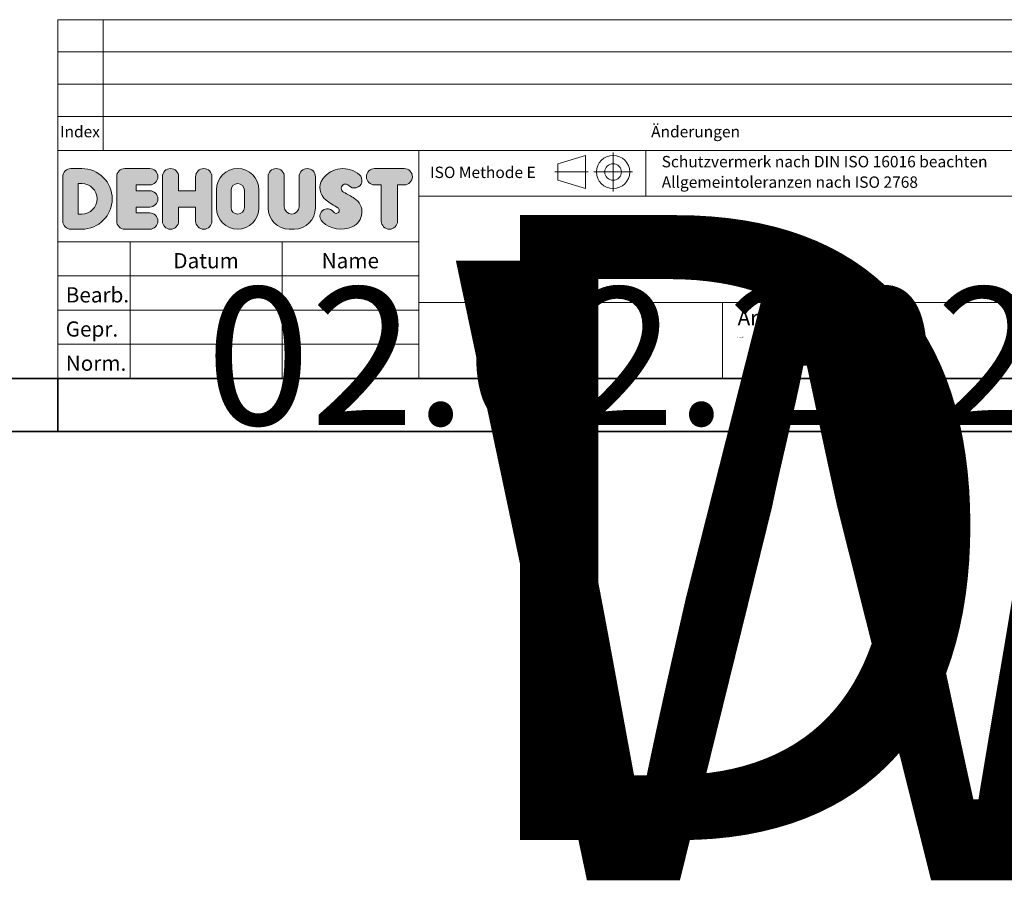
# Model space of a CAD drawing. Units: millimetres. Extents: x 0 to 13135, y -909 to 6300.
# Drawn here: x 5985 to 7930, y -909 to 814 of the extents above; entities that cross this region are included whole.
import ezdxf
from ezdxf.enums import TextEntityAlignment as Align

# ---------------------------------------------------------------- set-up
doc = ezdxf.new("R2018")
doc.units = ezdxf.units.MM
doc.header["$LTSCALE"] = 15
doc.layers.get('0').update_dxf_attribs({"lineweight": 18})
for name, color, linetype, lineweight in [('Rahmen (ISO)', 7, 'Continuous', 35), ('Skizziergeometrie (ISO)', 7, 'Continuous', 18), ('Titel (ISO)', 7, 'Continuous', 35)]:
    doc.layers.add(name, color=color, linetype=linetype, lineweight=lineweight)
doc.layers.add('Schraffur (ISO)', color=1, linetype='Continuous', lineweight=5, true_color=0xff0000)
doc.styles.add('Notiztext (DIN)', font='arial.ttf')
doc.styles.get("Standard").update_dxf_attribs({"font": 'arial.ttf'})
doc.styles.add('Textstil6', font='arial.ttf')

# ---------------------------------------------------------------- blocks, each defined once
blk = doc.blocks.new('Schriftfelder DEH_Einzelteil')
at = {"layer": 'Schraffur (ISO)', "true_color": 0x006fa4}
h = blk.add_hatch(color=144, dxfattribs=at)
edge = h.paths.add_edge_path(flags=0)
edge.add_line((398.681677007996, 14.30100949264407), (398.681677007996, 18.32351067313883))
edge.add_line((398.681677007996, 18.32351067313883), (399.1800675770144, 18.32351067314436))
edge.add_arc((399.1800675770144, 16.31226008289422), 2.011250590250162, -90, 90, ccw=False)
edge.add_line((399.1800675770144, 14.30100949264408), (398.681677007996, 14.30100949264407))
edge = h.paths.add_edge_path()
edge.add_arc((397.7449267895439, 13.39183509288522), 1.07254077153615, 180, 270)
edge.add_line((397.7449267895439, 12.31929432134907), (399.1800675770144, 12.31929432134902))
edge.add_arc((399.1800675770144, 16.31226008289422), 3.992965761545229, 270, 450)
edge.add_line((399.1800675770144, 20.30522584443941), (397.7449267895439, 20.30522584443919))
edge.add_arc((397.7449267895439, 19.23268507290304), 1.07254077153615, 90, 180)
edge.add_line((396.6723860180077, 19.23268507290321), (396.6723860180077, 13.39183509288515))
h = blk.add_hatch(color=144, dxfattribs=at)
edge = h.paths.add_edge_path()
edge.add_line((408.1188923823016, 20.30522584443936), (404.836542048328, 20.30522584443993))
edge.add_arc((404.8365420483275, 19.23268507290378), 1.07254077153615, 89.99999999996965, 180)
edge.add_line((403.7640012767913, 19.23268507290321), (403.7640012767919, 13.39183509288515))
edge.add_arc((404.8365420483281, 13.39183509288529), 1.07254077153615, 180, 270)
edge.add_line((404.8365420483281, 12.31929432134913), (408.1188923823017, 12.31929432134895))
edge.add_arc((408.1188923823016, 13.39183509288515), 1.07254077153615, 270, 450)
edge.add_line((408.1188923823016, 14.46437586442135), (406.3498799752796, 14.46437586442135))
edge.add_line((406.3498799752796, 14.46437586442135), (406.3498799752796, 15.2397193113581))
edge.add_line((406.3498799752796, 15.2397193113581), (408.1188923823016, 15.23971931135811))
edge.add_arc((408.1188923823016, 16.31226008289424), 1.07254077153615, 270, 450)
edge.add_line((408.1188923823016, 17.38480085443037), (406.3498799742388, 17.3848008544303))
edge.add_line((406.3498799742388, 17.3848008544303), (406.3498799742388, 18.16014430136707))
edge.add_line((406.3498799742388, 18.16014430136707), (408.1188923823016, 18.16014430136707))
edge.add_arc((408.1188923823016, 19.23268507290322), 1.07254077153615, 270, 450)
h = blk.add_hatch(color=144, dxfattribs=at)
edge = h.paths.add_edge_path()
edge.add_arc((415.2357879185705, 13.39183509288515), 1.07254077153615, 180, 360)
edge.add_line((416.3083286901064, 13.39183509288515), (416.3083286901065, 19.23268507290322))
edge.add_arc((415.2357879185695, 19.23268507290321), 1.07254077153615, 0, 180)
edge.add_line((414.1632471470325, 19.23268507290321), (414.1632471470325, 17.38480085443037))
edge.add_line((414.1632471470325, 17.38480085443037), (411.9274826351429, 17.38480085443037))
edge.add_line((411.9274826351429, 17.38480085443037), (411.9274826351416, 19.23268507290321))
edge.add_arc((410.8549418636059, 19.23268507290321), 1.07254077153615, 0, 180)
edge.add_line((409.7824010920701, 19.23268507290321), (409.7824010920704, 13.39183509288515))
edge.add_arc((410.8549418636071, 13.39183509288515), 1.072540771536137, 180, 360)
edge.add_line((411.9274826351437, 13.39183509288515), (411.9274826351429, 15.23971931135802))
edge.add_line((411.9274826351429, 15.23971931135802), (414.1632471470338, 15.23971931135802))
edge.add_line((414.1632471470338, 15.23971931135802), (414.1632471470346, 13.39183509288515))
h = blk.add_hatch(color=144, dxfattribs=at)
edge = h.paths.add_edge_path(flags=0)
edge.add_arc((419.699895498614, 15.17923023355537), 0.8782207409113196, 180, 360)
edge.add_line((420.5781162395253, 15.17923023355537), (420.5781162395251, 17.44528993222751))
edge.add_arc((419.6998954986129, 17.44528993222751), 0.8782207409113196, 0, 180)
edge.add_line((418.8216747577009, 17.44528993222751), (418.8216747577026, 15.17923023355537))
edge = h.paths.add_edge_path()
edge.add_arc((419.6998954986129, 17.50462697416324), 2.800598870276189, 0, 180)
edge.add_line((416.8992966283369, 17.50462697416324), (416.8992966283369, 15.11989319162513))
edge.add_arc((419.6998954986129, 15.11989319162513), 2.800598870276183, 180, 360)
edge.add_line((422.5004943688898, 15.11989319162513), (422.5004943688898, 17.50462697416324))
h = blk.add_hatch(color=144, dxfattribs=at)
edge = h.paths.add_edge_path()
edge.add_line((427.7905321409069, 19.23268507290321), (427.7905321409077, 15.2748961824814))
edge.add_arc((426.8166454510704, 15.2748961824814), 0.9738866898373634, -180, 0, ccw=False)
edge.add_line((425.8427587612331, 15.2748961824814), (425.8427587612331, 19.23268507290321))
edge.add_arc((424.7702179896962, 19.23268507290321), 1.07254077153615, 0, 180)
edge.add_line((423.6976772181592, 19.23268507290321), (423.6976772181605, 15.11989319162513))
edge.add_arc((426.4982760884367, 15.11989319162522), 2.800598870276183, 180, 269.9999999999854)
edge.add_line((426.4982760884359, 12.31929432134904), (427.1350148137033, 12.31929432134909))
edge.add_arc((427.1350148137038, 15.11989319162527), 2.800598870276183, 269.9999999999884, 360)
edge.add_line((429.93561368398, 15.11989319162513), (429.9356136839795, 19.23268507290321))
edge.add_arc((428.8630729124432, 19.23268507290321), 1.07254077153712, 0, 180)
h = blk.add_hatch(color=144, dxfattribs=at)
edge = h.paths.add_edge_path()
edge.add_arc((433.9062690719354, 17.69360602202305), 0.5692145516147963, 42.01373404027204, 243.4253777288919)
edge.add_arc((426.6535615769482, 3.194246727925649), 15.64291627524375, 57.3748326844572, 63.42537772875551, ccw=False)
edge.add_arc((433.9395531133432, 14.57601632578645), 2.128836512003913, -66.48264781881471, 57.374832684483124, ccw=False)
edge.add_arc((433.3251865297143, 15.98779335003475), 3.668499028685837, 227.601852325397, 293.51735218117443, ccw=False)
edge.add_arc((431.5244121274912, 14.01556569730026), 0.9978305052796386, 34.14144101003478, 227.6018523255026, ccw=False)
edge.add_arc((432.6814993771113, 14.80019379278186), 0.4002010220658683, 214.1414410100653, 420.8479480038765)
edge.add_arc((439.5852775823835, 27.17736100310271), 13.77218133446925, 233.1949824728184, 240.84794800373902, ccw=False)
edge.add_arc((432.5416875806361, 17.76371870666479), 2.015105958424236, 144.3104444620653, 233.1949824728155, ccw=False)
edge.add_arc((433.567920588454, 17.02657911204886), 3.278644231800127, 48.790298082444906, 144.3104444620617, ccw=False)
edge.add_arc((435.0705591200685, 18.74244294650414), 0.9978305052796386, -137.98626595974758, 48.79029808262379, ccw=False)
h = blk.add_hatch(color=144, dxfattribs=at)
edge = h.paths.add_edge_path()
edge.add_line((438.6095517597457, 18.16014430136713), (437.7318983351154, 18.16014430136713))
edge.add_arc((437.7318983351154, 19.2326850729033), 1.07254077153615, 90, 270, ccw=False)
edge.add_line((437.7318983351154, 20.30522584443948), (441.632286727447, 20.30522584443944))
edge.add_arc((441.632286727447, 19.23268507290328), 1.07254077153615, -90, 90, ccw=False)
edge.add_line((441.632286727447, 18.16014430136711), (440.7546333028175, 18.16014430136713))
edge.add_line((440.7546333028175, 18.16014430136713), (440.7546333028143, 13.39183509288515))
edge.add_arc((439.68209253128, 13.39183509288515), 1.072540771534278, -180, 0, ccw=False)
edge.add_line((438.6095517597457, 13.39183509288515), (438.6095517597457, 18.16014430136713))
for p, q in [((396.000170746338, 39.91697230609024), (579.000170746338, 39.91697230609029)), ((402.0001707463379, 22.66697230609029), (402.0001707463379, 39.91697230609024)), ((396.000170746338, 35.66697230609024), (579.000170746338, 35.66697230609029)), ((579.000170746338, 31.41697230609026), (396.000170746338, 31.41697230609024)), ((396.000170746338, 27.16697230609029), (579.000170746338, 27.16697230609029)), ((473.4484396161125, 16.6669723060903), (473.4484396161125, 22.66697230609033)), ((443.5357190262048, 16.66697230609031), (534.0001707463377, 16.66697230609032)), ((483.5357190262048, 2.666972306090335), (483.5357190262048, -7.33302769390972)), ((579.0001707463379, -7.333027693909609), (396.0001707463379, -7.333027693909822)), ((579.0001707463379, -7.333027693909609), (396.0001707463379, -7.333027693909822)), ((579.0001707463379, -7.333027693909609), (396.0001707463379, -7.333027693909822))]:
    blk.add_line(p, q)
at = {"lineweight": 18}
blk.add_line((443.5357190262048, 2.666972306090294), (579.0001707463379, 2.666972306090435), dxfattribs=at)
at = {"layer": 'Skizziergeometrie (ISO)', "color": 144, "true_color": 0x006fa4}
for p, q in [((397.7449267895439, 20.30522584443919), (399.1800675770144, 20.30522584443941)), ((404.8365420483281, 20.30522584443993), (408.1188923823016, 20.30522584443936)), ((441.632286727447, 20.30522584443944), (437.7318983351154, 20.30522584443948)), ((396.6723860180077, 13.39183509288515), (396.6723860180077, 19.23268507290321)), ((398.681677007996, 18.32351067313883), (399.1800675770144, 18.32351067314436)), ((398.681677007996, 14.30100949264407), (398.681677007996, 18.32351067313883)), ((403.7640012767919, 13.39183509288515), (403.7640012767913, 19.23268507290321)), ((408.1188923823016, 18.16014430136707), (406.3498799742388, 18.16014430136707)), ((406.3498799742388, 18.16014430136707), (406.3498799742388, 17.3848008544303)), ((409.7824010920704, 13.39183509288515), (409.7824010920701, 19.23268507290321)), ((411.9274826351416, 19.23268507290321), (411.9274826351429, 17.38480085443037)), ((414.1632471470325, 17.38480085443037), (414.1632471470325, 19.23268507290321)), ((416.3083286901065, 19.23268507290321), (416.3083286901064, 13.39183509288515)), ((423.6976772181605, 15.11989319162513), (423.6976772181592, 19.23268507290321)), ((425.8427587612331, 19.23268507290321), (425.8427587612331, 15.2748961824814)), ((427.7905321409077, 15.2748961824814), (427.7905321409069, 19.23268507290321)), ((429.9356136839796, 19.23268507290321), (429.93561368398, 15.11989319162513)), ((437.7318983351154, 18.16014430136713), (438.6095517597457, 18.16014430136713)), ((438.6095517597457, 18.16014430136713), (438.6095517597457, 13.39183509288515)), ((440.7546333028143, 13.39183509288515), (440.7546333028175, 18.16014430136713)), ((440.7546333028175, 18.16014430136713), (441.632286727447, 18.16014430136711)), ((406.3498799742388, 17.3848008544303), (408.1188923823016, 17.38480085443037)), ((411.9274826351429, 17.38480085443037), (414.1632471470325, 17.38480085443037)), ((416.8992966283369, 17.50462697416324), (416.8992966283369, 15.11989319162513)), ((418.8216747577009, 17.44528993222751), (418.8216747577026, 15.17923023355537)), ((420.5781162395253, 15.17923023355537), (420.578116239525, 17.44528993222751)), ((422.5004943688898, 15.11989319162513), (422.5004943688898, 17.50462697416324)), ((399.1800675770144, 14.30100949264408), (398.681677007996, 14.30100949264407)), ((406.3498799752796, 15.2397193113581), (406.3498799752796, 14.46437586442135)), ((408.1188923823016, 15.23971931135811), (406.3498799752796, 15.2397193113581)), ((406.3498799752796, 14.46437586442135), (408.1188923823016, 14.46437586442135)), ((414.1632471470338, 15.23971931135802), (411.9274826351429, 15.23971931135802)), ((411.9274826351429, 15.23971931135802), (411.9274826351437, 13.39183509288515)), ((414.1632471470346, 13.39183509288515), (414.1632471470338, 15.23971931135802)), ((399.1800675770144, 12.31929432134902), (397.7449267895439, 12.31929432134907)), ((408.1188923823016, 12.31929432134895), (404.8365420483281, 12.31929432134913)), ((427.1350148137033, 12.31929432134909), (426.4982760884359, 12.31929432134904))]:
    blk.add_line(p, q, dxfattribs=at)
for centre, radius, start, end in [((397.7449267895439, 19.23268507290304), 1.07254077153615, 90, 180), ((399.1800675770144, 16.31226008289422), 3.992965761545229, 270, 90), ((404.8365420483275, 19.23268507290378), 1.07254077153615, 90, 180), ((408.1188923823016, 19.23268507290322), 1.07254077153615, 270, 90), ((410.8549418636059, 19.23268507290321), 1.07254077153615, 0, 180), ((415.2357879185695, 19.23268507290321), 1.07254077153615, 0, 180), ((419.6998954986129, 17.50462697416324), 2.800598870276203, 0, 180), ((419.6998954986129, 17.50462697416324), 2.800598870276203, 0, 180), ((419.6998954986129, 17.50462697416324), 2.800598870276189, 0, 180), ((419.6998954986129, 17.50462697416324), 2.800598870276189, 0, 180), ((424.7702179896962, 19.23268507290321), 1.07254077153615, 0, 180), ((428.8630729124432, 19.23268507290321), 1.07254077153712, 0, 180), ((433.567920588454, 17.02657911204886), 3.278644231800127, 48.79029808244517, 144.310444462062), ((435.0705591200685, 18.74244294650414), 0.9978305052796386, 222.0137340402508, 48.79029808262055), ((437.7318983351154, 19.2326850729033), 1.07254077153615, 90, 270), ((441.632286727447, 19.23268507290328), 1.07254077153615, 270, 90), ((399.1800675770144, 16.31226008289422), 2.011250590250162, 270, 90), ((419.6998954986129, 17.44528993222751), 0.8782207409113196, 0, 180), ((432.5416875806361, 17.76371870666479), 2.015105958424235, 144.310444462065, 233.1949824728173), ((433.9062690719354, 17.69360602202305), 0.5692145516147962, 42.01373404027404, 243.4253777288923), ((408.1188923823016, 16.31226008289424), 1.07254077153615, 270, 90), ((426.6535615769482, 3.194246727925649), 15.64291627524374, 57.37483268445721, 63.42537772875548), ((439.5852775823835, 27.17736100310271), 13.77218133446925, 233.1949824728185, 240.847948003739), ((433.9395531133432, 14.57601632578645), 2.128836512003913, 293.5173521811852, 57.37483268448305), ((408.1188923823016, 13.39183509288515), 1.07254077153615, 270, 90), ((419.6998954986129, 15.11989319162513), 2.800598870276183, 180, 0), ((419.6998954986129, 15.11989319162513), 2.800598870276189, 180, 0), ((419.6998954986129, 15.11989319162513), 2.800598870276189, 180, 0), ((419.699895498614, 15.17923023355537), 0.8782207409113196, 180, 0), ((426.4982760884367, 15.11989319162522), 2.800598870276183, 180, 270), ((426.8166454510704, 15.2748961824814), 0.9738866898373635, 180, 0), ((427.1350148137038, 15.11989319162527), 2.800598870276183, 270, 0), ((431.5244121274912, 14.01556569730026), 0.9978305052796386, 34.14144101003553, 227.6018523255069), ((432.6814993771113, 14.80019379278186), 0.4002010220658683, 214.1414410100648, 60.84794800387659), ((397.7449267895439, 13.39183509288522), 1.07254077153615, 180, 270), ((404.8365420483281, 13.39183509288529), 1.07254077153615, 180, 270), ((410.8549418636071, 13.39183509288515), 1.072540771536137, 180, 0), ((415.2357879185705, 13.39183509288515), 1.07254077153615, 180, 0), ((433.3251865297143, 15.98779335003475), 3.668499028685837, 227.6018523253969, 293.5173521811744), ((439.68209253128, 13.39183509288515), 1.072540771534278, 180, 0)]:
    blk.add_arc(centre, radius, start, end, dxfattribs=at)
at = {"layer": 'Titel (ISO)', "lineweight": 18}
for p, q in [((396.000170746338, 39.91697230609024), (396.000170746338, 22.66697230609029)), ((396.000170746338, 22.66697230609029), (396.0001707463379, -7.333027693909822)), ((396.0001707463379, 10.66697230609024), (443.5357190262048, 10.66697230609024)), ((396.0001707463379, -7.333027693909766), (443.5357190262048, -7.333027693909766))]:
    blk.add_line(p, q, dxfattribs=at)
at = {"layer": 'Titel (ISO)', "color": 7, "lineweight": 18}
for p, q in [((396.000170746338, 22.66697230609029), (579.0001707463379, 22.66697230609044)), ((579.000170746338, 22.66697230609029), (396.000170746338, 22.66697230609029)), ((443.5357190262048, 22.66697230609033), (443.5357190262048, 10.66697230609024)), ((461.8381755077018, 20.94705255506137), (465.4885755077022, 22.04217255506133)), ((461.8381755077018, 20.94705255506137), (461.8381755077018, 18.75681255506156)), ((465.4885755077022, 22.04217255506133), (465.4885755077022, 17.6616925550616)), ((461.8381755077018, 18.75681255506156), (465.4885755077022, 17.6616925550616)), ((405.5357190262048, 10.66697230609024), (405.5357190262048, -7.333027693909766)), ((425.5357190262048, 10.66697230609024), (425.5357190262048, -7.333027693909768)), ((443.5357190262048, 10.66697230609024), (443.5357190262048, -7.333027693909768)), ((396.0001707463379, 6.166972306090241), (443.5357190262048, 6.166972306090241)), ((443.5357190262048, 1.666972306090242), (396.0001707463379, 1.666972306090242)), ((396.0001707463379, -2.833027693909758), (443.5357190262048, -2.833027693909758))]:
    blk.add_line(p, q, dxfattribs=at)
at = {"layer": 'Titel (ISO)', "color": 7, "linetype": 'Continuous', "lineweight": 18}
for p, q in [((469.1389755077017, 22.40721255506132), (469.1389755077017, 17.29665255506161)), ((461.4731355077022, 19.85193255506147), (465.8536155077015, 19.85193255506147)), ((466.5836955077017, 19.85193255506146), (471.6942555077015, 19.85193255506146))]:
    blk.add_line(p, q, dxfattribs=at)
at = {"layer": 'Titel (ISO)', "color": 7, "lineweight": 18}
for radius in [2.19, 1.095]:
    blk.add_circle((469.1389755077017, 19.85193255506147), radius, dxfattribs=at)
at = {"layer": 'Titel (ISO)', "style": 'Textstil6'}
for s, p in [('Index', (398.9268103021766, 25.16697230609029)), ('Änderungen', (480.000170746338, 25.16697230609029))]:
    blk.add_text(s, height=1.498599946498871, dxfattribs=at).set_placement(p, align=Align.MIDDLE_CENTER)
at = {"layer": 'Titel (ISO)', "style": 'Notiztext (DIN)'}
for s, insert, char_height, width, attachment_point in [('\\fArial|b0|i0;\\H1.4986;Schutzvermerk nach DIN ISO 16016 beachten', (475.5357190262048, 21.96697230609033), 1.498599946498871, 59.66560796110713, 1), ('\\fArial|b0|i0;\\H1.4986;ISO Methode E', (451.9891455461092, 20.556275866739), 1.498599946498871, 19.99962621500323, 2), ('\\fArial|b0|i0;\\H1.4986;Allgemeintoleranzen nach ISO 2768', (475.5357190262048, 19.26697230609033), 1.498599946498871, 65.98613981810779, 1), ('\\fArial|b0|i0;\\H2.0000;Datum', (415.5357190262048, 9.166972306090218), 2.000000029802322, 18.25645755281215, 2), ('\\fArial|b0|i0;\\H2.0000;Name', (434.5357190262048, 9.166972306090218), 2.000000029802322, 18.25645755281215, 2)]:
    blk.add_mtext(s, dxfattribs=dict(at, insert=insert, char_height=char_height, width=width, attachment_point=attachment_point))
at = {"layer": 'Titel (ISO)', "char_height": 2.000000029802322, "attachment_point": 1, "style": 'Notiztext (DIN)'}
for s, insert in [('\\fArial|b0|i0;\\H2.0000;Bearb.', (397.0575221827713, 4.666972306090238)), ('\\fArial|b0|i0;\\H2.0000;Artikel-Nr.:', (485.5357190262048, 1.666972306090296)), ('\\fArial|b0|i0;\\H2.0000;Gepr.', (397.0575221827713, 0.1669723060902389)), ('\\fArial|b0|i0;\\H2.0000;Norm.', (397.0575221827713, -4.333027693909758))]:
    blk.add_mtext(s, dxfattribs=dict(at, insert=insert))
at = {"layer": 'Titel (ISO)', "lineweight": 30, "flags": 104}
for tag, p in [('CHNR3', (398.000170746338, 37.91697230609024)), ('CRDA3', (563.500170746338, 37.65149171041543)), ('CRNA3', (574.000170746338, 37.65149171041543)), ('CHNR2', (398.000170746338, 33.66697230609024)), ('CRDA2', (563.500170746338, 33.40149171041541)), ('CRNA2', (574.000170746338, 33.40149171041541)), ('CHNR1', (398.000170746338, 29.41697230609024)), ('CRDA1', (563.500170746338, 29.15149171041543)), ('CRNA1', (574.000170746338, 29.15149171041543))]:
    blk.add_attdef(tag, text='', height=1.749999970197678, dxfattribs=at).set_placement(p, align=Align.MIDDLE_CENTER)
for tag, height, p in [('AEND3', 1.749999970197678, (403.718992742749, 37.65149171041543)), ('AEND2', 1.749999970197678, (403.718992742749, 33.40149171041541)), ('AEND1', 1.749999970197678, (403.718992742749, 29.15149171041543)), ('BESCHREIBUNG', 3.00000011920929, (535.0001707463379, 5.666972306090311))]:
    blk.add_attdef(tag, text='', height=height, dxfattribs=at).set_placement(p, align=Align.MIDDLE_LEFT)
for tag, height, p in [('MATERIAL', 3.00000011920929, (535.0001707463379, 17.6669723060904)), ('Maßstab', 3.00000011920929, (557.5001707463379, 17.6669723060904)), ('THEMA', 3.00000011920929, (445.5357190262049, 8.166972306090294)), ('TITEL', 3.00000011920929, (445.5357190262049, 14.1669723060903)), ('Blattnummer', 3.499999940395355, (566.4415019127458, 1.666972306090259)), ('BAUTEILNUMMER', 3.499999940395355, (445.5357190262049, -1.833027693909705)), ('BESTANDSNUMMER', 3.499999940395355, (485.5357190262048, -1.833027693909705)), ('Blattgröße', 3.499999940395355, (538.4051475404306, -1.833027693909742)), ('Anzahl_der_Blätter', 3.499999940395355, (566.4423659919585, -2.833027693909742))]:
    blk.add_attdef(tag, text='', height=height, dxfattribs=at).set_placement(p, align=Align.TOP_LEFT)
for tag, p in [('ERSTELLUNGSDATUM', (415.5357190262048, 4.666972306090238)), ('Datum_-_Norm', (415.5357190262048, -4.333027693909758)), ('Name_-_Norm', (434.5357190262048, -4.333027693909758))]:
    blk.add_attdef(tag, text='', height=2.5, dxfattribs=at).set_placement(p, align=Align.TOP_CENTER)
blk = doc.blocks.new('Ränder Dehoust Standardrahmen')
at = {"layer": 'Rahmen (ISO)'}
for p, q in [((587, 7.000000000000028), (20, 6.999999999999966)), ((404.0000000000002, 7.000000000000012), (404.0000000000002, 0)), ((0, 0), (594, 0))]:
    blk.add_line(p, q, dxfattribs=at)
blk = doc.blocks.new('DF-3000_971593')
at = {"xscale": 15, "yscale": 15, "zscale": 15}
blk.add_blockref('Ränder Dehoust Standardrahmen', (0, 0), dxfattribs=at)
ref = blk.add_blockref('Schriftfelder DEH_Einzelteil', (119.9974388049323, 214.9954154086452), dxfattribs=dict(xscale=15, yscale=15, zscale=15))
lines = blk.add_mtext('971593', dxfattribs={"layer": 'Titel (ISO)', "insert": (7403.033224198005, 187.4999999999996), "char_height": 2.5, "attachment_point": 1})
ref.add_attrib('BESTANDSNUMMER', '', (7403.033224198005, 187.4999999999996), dxfattribs={"flags": 104}).embed_mtext(lines)
lines = blk.add_mtext('DF-3000', dxfattribs={"layer": 'Titel (ISO)', "insert": (6803.033224198006, 427.4999999999997), "char_height": 1234.965706413411, "attachment_point": 1})
ref.add_attrib('TITEL', '', (6803.033224198006, 427.4999999999997), dxfattribs={"flags": 104}).embed_mtext(lines)
lines = blk.add_mtext('Weiß', dxfattribs={"layer": 'Titel (ISO)', "insert": (6803.033224198006, 337.4999999999995), "char_height": 1224.412900505109, "attachment_point": 1})
ref.add_attrib('THEMA', '', (6803.033224198006, 337.4999999999995), dxfattribs={"flags": 104}).embed_mtext(lines)
lines = blk.add_mtext('02.02.2023', dxfattribs={"layer": 'Titel (ISO)', "insert": (6353.033224198005, 284.9999999999987), "char_height": 271.960648494721, "attachment_point": 1})
ref.add_attrib('ERSTELLUNGSDATUM', '', (6353.033224198005, 284.9999999999987), dxfattribs={"flags": 104}).embed_mtext(lines)

msp = doc.modelspace()

# ---------------------------------------------------------------- block references
msp.add_blockref('DF-3000_971593', (0, 0))

doc.saveas('drawing.dxf')
